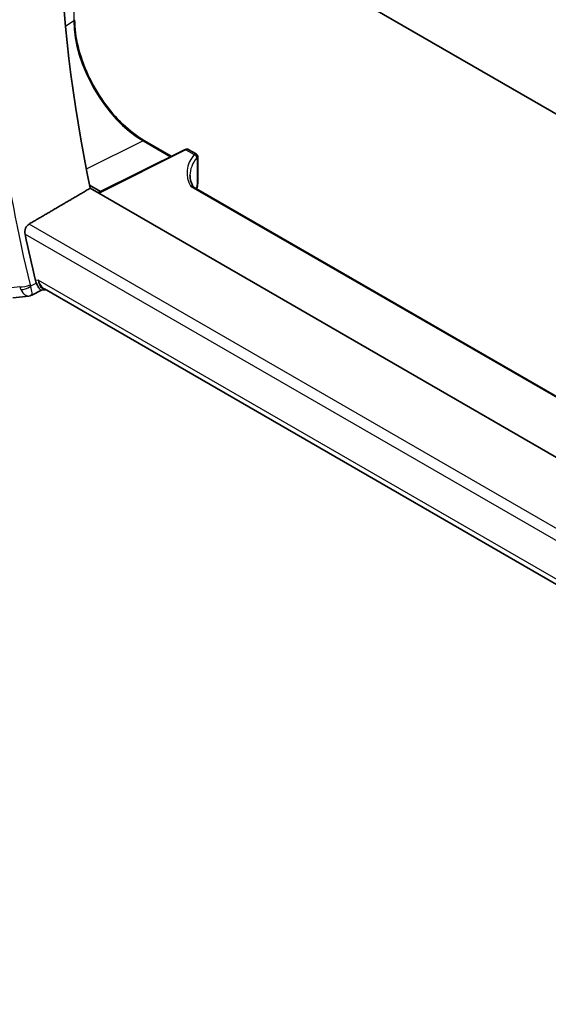
# Model space of a CAD drawing. Units: millimetres. Extents: x 0 to 3950, y 0 to 702.
# Drawn here: x 446 to 481, y 187 to 251 of the extents above; entities that cross this region are included whole.
import ezdxf

# ---------------------------------------------------------------- set-up
doc = ezdxf.new("R2010")
doc.units = ezdxf.units.MM
doc.header["$LTSCALE"] = 2
doc.layers.add('Visible (ISO)', color=7, linetype='Continuous', lineweight=35)
doc.layers.add('Visible Narrow (ISO)', color=7, linetype='Continuous', lineweight=25)

msp = doc.modelspace()

# ---------------------------------------------------------------- linework, layer by layer
at = {"layer": 'Visible (ISO)'}
for p, q in [((467.2517, 253.2427), (513.7793, 226.3799)), ((454.3409, 243.3424), (456.0914, 242.3317)), ((456.9576, 242.7643), (451.2798, 239.9287)), ((457.2453, 242.7638), (457.7304, 242.4838)), ((457.8304, 242.3106), (457.8304, 240.8533)), ((450.7197, 240.4297), (451.4448, 240.0111)), ((507.0093, 207.7533), (450.7607, 240.2285)), ((509.6204, 210.2512), (457.5872, 240.2925)), ((447.5806, 233.5437), (446.9295, 233.2092)), ((447.5719, 233.5426), (447.8528, 233.5751)), ((529.1065, 186.6632), (447.7742, 233.6204)), ((445.6995, 233.0331), (446.7506, 233.1545))]:
    msp.add_line(p, q, dxfattribs=at)
for centre, major_axis, ratio, start_param, end_param in [((508.6577, 224.6829), (-42.3785, 73.4017), 0.5773503, 0.5908527, 1.0467492), ((457.4304, 242.1951), (-0.3072, -0.2829), 0.2647837, 3.2558467, 3.664042), ((457.4304, 242.1951), (0.3986, 0.1246), 0.2647837, 5.760736, 6.1695031), ((462.3163, 240.9788), (-4.9993, 0.1518), 0.5560283, 0.0168796, 0.0180413), ((457.4304, 240.8533), (0.4, 0), 0.5773503, 6.2831259, 6.2831853), ((504.415, 222.2334), (-42.4832, 73.5831), 0.5773503, 1.0545329, 1.0944386), ((448.0665, 234.6064), (0.002, -1.0673), 0.7174376, 5.8861875, 5.8889612)]:
    msp.add_ellipse(centre, major_axis=major_axis, ratio=ratio, start_param=start_param, end_param=end_param, dxfattribs=at)
for points, knots in [([(449.7475, 251.2984), (449.7475, 250.749), (449.823, 250.1519), (450.1202, 248.9243), (450.3417, 248.294), (450.9092, 247.0644), (451.255, 246.4654), (452.0361, 245.3592), (452.4712, 244.8522), (453.3858, 243.981), (453.8651, 243.6171), (454.3409, 243.3424)], [3.1415927, 3.1415927, 3.1415927, 3.1415927, 3.4557519, 3.4557519, 3.7699112, 3.7699112, 4.0840704, 4.0840704, 4.3982297, 4.3982297, 4.712389, 4.712389, 4.712389, 4.712389]), ([(456.9613, 242.7661), (456.996, 242.7829), (457.0334, 242.7941), (457.1087, 242.8025), (457.1478, 242.7998), (457.2044, 242.7838), (457.2239, 242.7758), (457.2421, 242.7656)], [0.000450909, 0.000450909, 0.000450909, 0.000450909, 0.012641574, 0.012641574, 0.024733719, 0.024733719, 0.031368171, 0.031368171, 0.031368171, 0.031368171]), ([(457.7263, 242.4839), (457.743, 242.4757), (457.7591, 242.4648), (457.7863, 242.4391), (457.798, 242.424), (457.8151, 242.3924), (457.8212, 242.3757), (457.8284, 242.3417), (457.8296, 242.324), (457.8284, 242.307)], [0, 0, 0, 0, 0.005770278, 0.005770278, 0.011328082, 0.011328082, 0.016550958, 0.016550958, 0.021844042, 0.021844042, 0.021844042, 0.021844042]), ([(457.8304, 240.8533), (457.8304, 240.7584), (457.8312, 240.6568), (457.8132, 240.4322), (457.7942, 240.3106), (457.7666, 240.189)], [0, 0, 0, 0, 0.034929509, 0.034929509, 0.072909966, 0.072909966, 0.072909966, 0.072909966]), ([(446.4975, 237.2255), (446.4856, 237.282), (446.4816, 237.3469), (446.4939, 237.4796), (446.5107, 237.5474), (446.5581, 237.6654), (446.5914, 237.7234), (446.6687, 237.817), (446.7117, 237.8538), (446.7547, 237.879)], [0.231023484, 0.231023484, 0.231023484, 0.231023484, 0.249883853, 0.249883853, 0.269225108, 0.269225108, 0.288164664, 0.288164664, 0.305817807, 0.305817807, 0.305817807, 0.305817807]), ([(447.5719, 233.5426), (447.5709, 233.5425), (447.5699, 233.5424), (447.5459, 233.5411), (447.5182, 233.5552), (447.4413, 233.6295), (447.3938, 233.698), (447.3143, 233.8392), (447.2767, 233.9159), (447.2377, 234.0057)], [0.04024958, 0.04024958, 0.04024958, 0.04024958, 0.04212743, 0.04212743, 0.08404876, 0.08404876, 0.13992167, 0.13992167, 0.18485081, 0.18485081, 0.18485081, 0.18485081])]:
    msp.add_open_spline(points, degree=3, knots=knots, dxfattribs=at)
for points, degree in [([(457.32, 241.0804), (457.3199, 240.8578), (457.3709, 240.6333), (457.4754, 240.4131)], 3), ([(446.7547, 237.879), (448.7595, 239.0548), (450.7607, 240.2285)], 2), ([(457.4752, 240.4114), (457.475, 240.4117), (457.4748, 240.4121), (457.4747, 240.4124)], 3), ([(457.4752, 240.4114), (457.495, 240.3703), (457.529, 240.3304), (457.5632, 240.3053)], 3), ([(457.5851, 240.2934), (457.5857, 240.2931), (457.5864, 240.2927), (457.587, 240.2923)], 3), ([(447.1809, 234.1775), (447.1949, 234.119), (447.2138, 234.0608), (447.2377, 234.0057)], 3), ([(446.7505, 233.1544), (446.8011, 233.1602), (446.8476, 233.1808), (446.8889, 233.2141)], 3), ([(446.8889, 233.2141), (446.9051, 233.2053), (446.9188, 233.2035), (446.9297, 233.209)], 3)]:
    msp.add_open_spline(points, degree=degree, dxfattribs=at)
at = {"layer": 'Visible Narrow (ISO)'}
for p, q in [((449.6984, 271.1421), (449.6984, 251.2227)), ((449.6984, 251.2227), (449.1462, 250.8559)), ((454.2508, 243.3378), (450.5122, 241.4812)), ((454.2508, 243.3378), (456.0388, 242.3055)), ((457.0518, 242.7515), (451.3355, 239.8966)), ((457.0518, 242.7515), (457.5891, 242.4413)), ((457.7923, 242.2504), (457.7923, 240.755)), ((457.3729, 240.3543), (509.5653, 210.2209)), ((530.0025, 189.8159), (446.7547, 237.879)), ((446.4975, 237.2255), (529.8228, 189.1176)), ((447.2377, 234.0057), (446.8496, 233.8062)), ((447.3594, 234.1982), (447.1809, 234.1775)), ((529.1971, 186.9491), (447.3594, 234.1982)), ((446.1436, 233.7644), (444.8777, 233.6182))]:
    msp.add_line(p, q, dxfattribs=at)
for centre, major_axis, ratio, start_param, end_param in [((449.5475, 251.2984), (0.2, 0), 0.5773503, 5.5676003, 6.2831853), ((454.2508, 248.5944), (3.219, -5.5755), 0.5773503, 3.9269908, 5.4977871), ((504.0491, 222.0222), (-42.4923, 73.5988), 0.5773503, 0.9619934, 1.0954458), ((454.2409, 243.1692), (0.1, 0.1732), 0.5773503, 0, 0.715585), ((457.0469, 242.5854), (-0.0894, 0.1789), 0.5766475, 5.5332603, 6.2831853), ((462.3213, 241.1448), (5.1993, -0.152), 0.5568606, 2.7304403, 3.4702044), ((457.0418, 242.4195), (-0.2053, -0.3433), 0.5873399, 3.1506321, 3.9011237), ((457.5884, 242.0949), (0.1445, 0.3867), 0.4731678, 0.3596372, 0.6654526), ((457.5842, 242.2752), (0.1538, -0.1278), 0.7615165, 0.549433, 2.1080012), ((457.6113, 242.2996), (0.1, -0.1732), 0.8849344, 0.8428798, 2.2987128), ((462.3163, 240.9788), (-4.9993, 0.1518), 0.5560283, 5.8726363, 6.3000649), ((457.7707, 242.0515), (0.0462, 0.2036), 0.3599448, 0.3105596, 0.6150441), ((457.4304, 240.8533), (0.4, 0), 0.5773503, 5.8433103, 6.2831259), ((448.0665, 234.6064), (0.002, -1.0673), 0.7174376, 5.1035649, 5.8861875), ((448.0665, 234.6064), (0.3109, 1.0045), 0.6419757, 2.1769349, 3.2619669), ((446.4971, 233.9685), (-0.4863, -0.1163), 0.3736698, 0.6718546, 2.2077444), ((446.8735, 234.1772), (-0.0722, -1.0107), 0.7755561, 5.1878283, 5.3818008), ((446.5256, 233.8826), (-0.4587, -0.1989), 0.4706233, 0.6414545, 2.1338767), ((447.2026, 234.1005), (0.1225, 0.5049), 0.7489757, 2.1698948, 2.361582)]:
    msp.add_ellipse(centre, major_axis=major_axis, ratio=ratio, start_param=start_param, end_param=end_param, dxfattribs=at)
for points, knots in [([(457.7923, 240.755), (457.7923, 240.71), (457.7923, 240.6657), (457.7909, 240.6217), (457.7896, 240.5777), (457.7869, 240.534), (457.7822, 240.489), (457.7775, 240.444), (457.7708, 240.3977), (457.762, 240.3511), (457.7532, 240.3045), (457.7422, 240.2577), (457.7295, 240.2104)], [0, 0, 0, 0, 0.08325964, 0.08325964, 0.08325964, 0.16651774, 0.16651774, 0.16651774, 0.24977662, 0.24977662, 0.24977662, 0.33282783, 0.33282783, 0.33282783, 0.33282783]), ([(457.4747, 240.4124), (457.459, 240.4423), (457.4189, 240.4177), (457.3733, 240.3548), (457.3731, 240.3545), (457.3729, 240.3543)], [0.03508181, 0.03508181, 0.03508181, 0.03508181, 0.15459316, 0.15459316, 0.15512361, 0.15512361, 0.15512361, 0.15512361]), ([(446.2141, 233.594), (446.3056, 233.4179), (446.4114, 233.2965), (446.5091, 233.2283), (446.5579, 233.1942), (446.6046, 233.1728), (446.6492, 233.1617), (446.6844, 233.153), (446.7183, 233.1507), (446.7505, 233.1544)], [0, 0, 0, 0, 0.032940287, 0.032940287, 0.032940287, 0.04941043, 0.04941043, 0.04941043, 0.062390379, 0.062390379, 0.062390379, 0.062390379]), ([(446.9297, 233.209), (446.9432, 233.216), (446.9524, 233.2343), (446.9564, 233.2647), (446.959, 233.2837), (446.9595, 233.3075), (446.9575, 233.3369), (446.9567, 233.3492), (446.9554, 233.3625), (446.9537, 233.3769), (446.9421, 233.4741), (446.9092, 233.6194), (446.8496, 233.8062)], [-0.067930561, -0.067930561, -0.067930561, -0.067930561, -0.04941043, -0.04941043, -0.04941043, -0.037799166, -0.037799166, -0.037799166, -0.032940287, -0.032940287, -0.032940287, 0, 0, 0, 0])]:
    msp.add_open_spline(points, degree=3, knots=knots, dxfattribs=at)
msp.add_open_spline([(457.3729, 240.3543), (457.449, 240.3488), (457.5263, 240.3264), (457.5851, 240.2934)], degree=3, dxfattribs=at)

doc.saveas('drawing.dxf')
